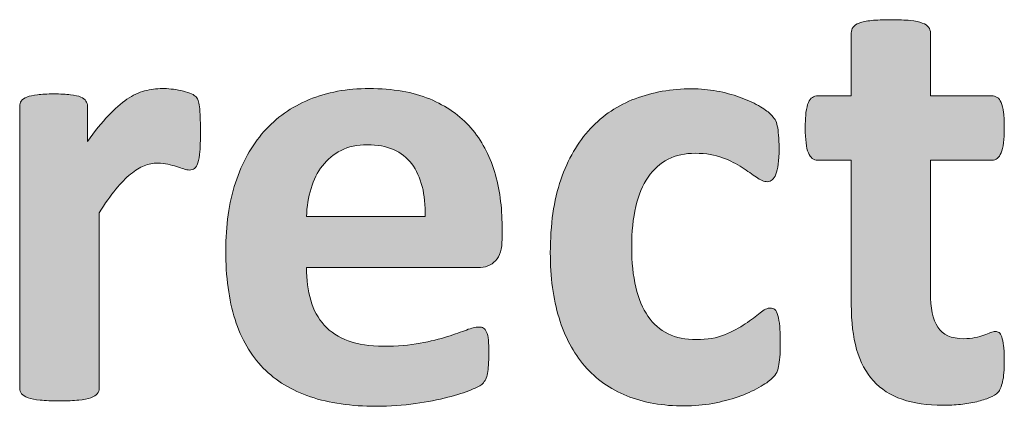
# Model space of a CAD drawing. Extents: x 26 to 572, y 15 to 828.
# Drawn here: x 456 to 474, y 187 to 194 of the extents above; entities that cross this region are included whole.
import ezdxf

# ---------------------------------------------------------------- set-up
doc = ezdxf.new("R2010")
doc.units = 0
doc.header["$MEASUREMENT"] = 0
doc.layers.add('Symbol', color=7, linetype='Continuous', lineweight=0)

# ---------------------------------------------------------------- blocks, each defined once
blk = doc.blocks.new('Block_155')
at = {"layer": 'Symbol', "transparency": 33554687}
h = blk.add_hatch(color=7, dxfattribs=at)
h.dxf.hatch_style = 2
edge = h.paths.add_edge_path()
edge.add_spline(control_points=[(474.179, 187.401), (474.179, 187.227), (474.168, 187.093), (474.146, 187), (474.124, 186.906), (474.096, 186.841), (474.06, 186.804), (474.024, 186.766), (473.972, 186.732), (473.902, 186.702), (473.833, 186.673), (473.751, 186.647), (473.658, 186.625), (473.565, 186.604), (473.464, 186.587), (473.355, 186.574), (473.246, 186.562), (473.136, 186.557), (473.025, 186.557), (472.728, 186.557), (472.47, 186.595), (472.252, 186.67), (472.034, 186.745), (471.854, 186.861), (471.711, 187.018), (471.568, 187.174), (471.463, 187.371), (471.396, 187.609), (471.328, 187.847), (471.295, 188.129), (471.295, 188.453), (471.295, 188.453), (471.295, 191.171), (471.295, 191.171), (471.295, 191.171), (470.658, 191.171), (470.658, 191.171), (470.583, 191.171), (470.525, 191.218), (470.486, 191.311), (470.446, 191.403), (470.427, 191.56), (470.427, 191.777), (470.427, 191.893), (470.432, 191.989), (470.441, 192.068), (470.451, 192.147), (470.467, 192.21), (470.486, 192.256), (470.506, 192.302), (470.531, 192.334), (470.561, 192.354), (470.59, 192.374), (470.625, 192.384), (470.665, 192.384), (470.665, 192.384), (471.295, 192.384), (471.295, 192.384), (471.295, 192.384), (471.295, 193.567), (471.295, 193.567), (471.295, 193.606), (471.306, 193.643), (471.327, 193.674), (471.35, 193.706), (471.389, 193.732), (471.446, 193.754), (471.504, 193.776), (471.581, 193.792), (471.679, 193.802), (471.775, 193.812), (471.896, 193.816), (472.038, 193.816), (472.185, 193.816), (472.307, 193.812), (472.403, 193.802), (472.501, 193.792), (472.577, 193.776), (472.633, 193.754), (472.688, 193.732), (472.728, 193.706), (472.752, 193.674), (472.775, 193.643), (472.787, 193.606), (472.787, 193.567), (472.787, 193.567), (472.787, 192.384), (472.787, 192.384), (472.787, 192.384), (473.94, 192.384), (473.94, 192.384), (473.98, 192.384), (474.015, 192.374), (474.045, 192.354), (474.074, 192.334), (474.1, 192.302), (474.119, 192.256), (474.139, 192.21), (474.154, 192.147), (474.164, 192.068), (474.174, 191.989), (474.179, 191.893), (474.179, 191.777), (474.179, 191.56), (474.159, 191.403), (474.119, 191.311), (474.079, 191.218), (474.022, 191.171), (473.946, 191.171), (473.946, 191.171), (472.787, 191.171), (472.787, 191.171), (472.787, 191.171), (472.787, 188.68), (472.787, 188.68), (472.787, 188.391), (472.833, 188.173), (472.924, 188.028), (473.016, 187.884), (473.178, 187.812), (473.411, 187.812), (473.491, 187.812), (473.562, 187.818), (473.626, 187.832), (473.689, 187.846), (473.745, 187.862), (473.795, 187.88), (473.845, 187.897), (473.887, 187.913), (473.92, 187.928), (473.953, 187.941), (473.984, 187.948), (474.012, 187.948), (474.036, 187.948), (474.059, 187.941), (474.08, 187.928), (474.103, 187.913), (474.119, 187.886), (474.131, 187.844), (474.143, 187.803), (474.154, 187.746), (474.164, 187.675), (474.174, 187.604), (474.179, 187.512), (474.179, 187.401)], knot_values=[0, 0, 0, 0, 1, 1, 1, 2, 2, 2, 3, 3, 3, 4, 4, 4, 5, 5, 5, 6, 6, 6, 7, 7, 7, 8, 8, 8, 9, 9, 9, 10, 10, 10, 11, 11, 11, 12, 12, 12, 13, 13, 13, 14, 14, 14, 15, 15, 15, 16, 16, 16, 17, 17, 17, 18, 18, 18, 19, 19, 19, 20, 20, 20, 21, 21, 21, 22, 22, 22, 23, 23, 23, 24, 24, 24, 25, 25, 25, 26, 26, 26, 27, 27, 27, 28, 28, 28, 29, 29, 29, 30, 30, 30, 31, 31, 31, 32, 32, 32, 33, 33, 33, 34, 34, 34, 35, 35, 35, 36, 36, 36, 37, 37, 37, 38, 38, 38, 39, 39, 39, 40, 40, 40, 41, 41, 41, 42, 42, 42, 43, 43, 43, 44, 44, 44, 45, 45, 45, 46, 46, 46, 47, 47, 47, 48, 48, 48, 48], degree=3, periodic=0)
h = blk.add_hatch(color=7, dxfattribs=at)
h.dxf.hatch_style = 2
edge = h.paths.add_edge_path()
edge.add_spline(control_points=[(459.028, 191.688), (459.028, 191.546), (459.024, 191.429), (459.017, 191.337), (459.009, 191.246), (458.996, 191.175), (458.98, 191.123), (458.965, 191.071), (458.944, 191.036), (458.918, 191.017), (458.893, 190.996), (458.859, 190.986), (458.82, 190.986), (458.788, 190.986), (458.753, 190.993), (458.713, 191.008), (458.674, 191.021), (458.629, 191.036), (458.579, 191.052), (458.529, 191.067), (458.476, 191.083), (458.416, 191.097), (458.356, 191.11), (458.291, 191.117), (458.22, 191.117), (458.137, 191.117), (458.053, 191.101), (457.97, 191.066), (457.887, 191.033), (457.801, 190.98), (457.711, 190.909), (457.622, 190.838), (457.529, 190.743), (457.432, 190.624), (457.335, 190.505), (457.23, 190.358), (457.119, 190.184), (457.119, 190.184), (457.119, 186.878), (457.119, 186.878), (457.119, 186.838), (457.107, 186.804), (457.084, 186.773), (457.061, 186.744), (457.02, 186.72), (456.962, 186.699), (456.904, 186.68), (456.828, 186.665), (456.733, 186.655), (456.638, 186.646), (456.517, 186.64), (456.37, 186.64), (456.224, 186.64), (456.103, 186.646), (456.008, 186.655), (455.912, 186.665), (455.836, 186.68), (455.779, 186.699), (455.722, 186.72), (455.681, 186.744), (455.657, 186.773), (455.633, 186.804), (455.621, 186.838), (455.621, 186.878), (455.621, 186.878), (455.621, 192.182), (455.621, 192.182), (455.621, 192.222), (455.631, 192.256), (455.651, 192.286), (455.671, 192.315), (455.706, 192.34), (455.758, 192.36), (455.81, 192.38), (455.876, 192.395), (455.957, 192.404), (456.038, 192.414), (456.141, 192.42), (456.264, 192.42), (456.391, 192.42), (456.495, 192.414), (456.578, 192.404), (456.662, 192.395), (456.727, 192.38), (456.771, 192.36), (456.817, 192.34), (456.85, 192.315), (456.87, 192.286), (456.89, 192.256), (456.899, 192.222), (456.899, 192.182), (456.899, 192.182), (456.899, 191.521), (456.899, 191.521), (457.038, 191.72), (457.169, 191.884), (457.292, 192.012), (457.415, 192.141), (457.532, 192.243), (457.643, 192.318), (457.754, 192.394), (457.865, 192.446), (457.976, 192.476), (458.087, 192.506), (458.197, 192.521), (458.309, 192.521), (458.36, 192.521), (458.416, 192.518), (458.476, 192.512), (458.535, 192.506), (458.596, 192.496), (458.659, 192.481), (458.723, 192.468), (458.778, 192.452), (458.826, 192.435), (458.874, 192.416), (458.908, 192.397), (458.93, 192.378), (458.952, 192.358), (458.968, 192.336), (458.978, 192.312), (458.987, 192.289), (458.996, 192.256), (459.005, 192.214), (459.013, 192.173), (459.019, 192.11), (459.022, 192.027), (459.026, 191.943), (459.028, 191.831), (459.028, 191.688)], knot_values=[0, 0, 0, 0, 1, 1, 1, 2, 2, 2, 3, 3, 3, 4, 4, 4, 5, 5, 5, 6, 6, 6, 7, 7, 7, 8, 8, 8, 9, 9, 9, 10, 10, 10, 11, 11, 11, 12, 12, 12, 13, 13, 13, 14, 14, 14, 15, 15, 15, 16, 16, 16, 17, 17, 17, 18, 18, 18, 19, 19, 19, 20, 20, 20, 21, 21, 21, 22, 22, 22, 23, 23, 23, 24, 24, 24, 25, 25, 25, 26, 26, 26, 27, 27, 27, 28, 28, 28, 29, 29, 29, 30, 30, 30, 31, 31, 31, 32, 32, 32, 33, 33, 33, 34, 34, 34, 35, 35, 35, 36, 36, 36, 37, 37, 37, 38, 38, 38, 39, 39, 39, 40, 40, 40, 41, 41, 41, 42, 42, 42, 43, 43, 43, 43], degree=3, periodic=0)
h = blk.add_hatch(color=7, dxfattribs=at)
h.dxf.hatch_style = 2
edge = h.paths.add_edge_path()
edge.add_spline(control_points=[(463.263, 190.112), (463.274, 190.532), (463.189, 190.862), (463.01, 191.103), (462.829, 191.342), (462.551, 191.462), (462.174, 191.462), (461.983, 191.462), (461.818, 191.427), (461.678, 191.355), (461.537, 191.284), (461.42, 191.188), (461.327, 191.066), (461.233, 190.946), (461.162, 190.803), (461.113, 190.639), (461.063, 190.475), (461.034, 190.299), (461.026, 190.112), (461.026, 190.112), (463.263, 190.112), (463.263, 190.112)], knot_values=[0, 0, 0, 0, 1, 1, 1, 2, 2, 2, 3, 3, 3, 4, 4, 4, 5, 5, 5, 6, 6, 6, 7, 7, 7, 7], degree=3, periodic=0)
edge = h.paths.add_edge_path()
edge.add_spline(control_points=[(464.713, 189.685), (464.713, 189.502), (464.672, 189.367), (464.591, 189.28), (464.51, 189.192), (464.397, 189.149), (464.255, 189.149), (464.255, 189.149), (461.026, 189.149), (461.026, 189.149), (461.026, 188.923), (461.054, 188.718), (461.106, 188.534), (461.16, 188.35), (461.245, 188.193), (461.362, 188.064), (461.479, 187.936), (461.63, 187.837), (461.814, 187.77), (461.999, 187.702), (462.22, 187.669), (462.478, 187.669), (462.739, 187.669), (462.969, 187.688), (463.167, 187.726), (463.365, 187.763), (463.537, 187.805), (463.682, 187.85), (463.826, 187.896), (463.946, 187.938), (464.041, 187.975), (464.137, 188.013), (464.214, 188.031), (464.273, 188.031), (464.309, 188.031), (464.339, 188.024), (464.362, 188.011), (464.386, 187.997), (464.406, 187.972), (464.422, 187.937), (464.438, 187.9), (464.448, 187.85), (464.454, 187.785), (464.46, 187.72), (464.463, 187.637), (464.463, 187.538), (464.463, 187.451), (464.461, 187.376), (464.457, 187.315), (464.453, 187.254), (464.447, 187.201), (464.439, 187.157), (464.432, 187.113), (464.42, 187.077), (464.404, 187.048), (464.388, 187.018), (464.367, 186.989), (464.342, 186.961), (464.315, 186.934), (464.245, 186.896), (464.13, 186.849), (464.016, 186.801), (463.869, 186.754), (463.69, 186.708), (463.512, 186.663), (463.308, 186.623), (463.078, 186.59), (462.848, 186.556), (462.603, 186.539), (462.341, 186.539), (461.869, 186.539), (461.456, 186.599), (461.101, 186.718), (460.746, 186.836), (460.45, 187.017), (460.212, 187.259), (459.975, 187.5), (459.797, 187.806), (459.68, 188.174), (459.562, 188.543), (459.505, 188.975), (459.505, 189.471), (459.505, 189.942), (459.565, 190.367), (459.688, 190.746), (459.812, 191.124), (459.99, 191.445), (460.224, 191.709), (460.458, 191.973), (460.742, 192.174), (461.077, 192.312), (461.412, 192.451), (461.79, 192.521), (462.21, 192.521), (462.653, 192.521), (463.033, 192.455), (463.349, 192.324), (463.663, 192.193), (463.922, 192.012), (464.124, 191.78), (464.326, 191.549), (464.476, 191.273), (464.57, 190.957), (464.665, 190.64), (464.713, 190.295), (464.713, 189.922), (464.713, 189.922), (464.713, 189.685), (464.713, 189.685)], knot_values=[0, 0, 0, 0, 1, 1, 1, 2, 2, 2, 3, 3, 3, 4, 4, 4, 5, 5, 5, 6, 6, 6, 7, 7, 7, 8, 8, 8, 9, 9, 9, 10, 10, 10, 11, 11, 11, 12, 12, 12, 13, 13, 13, 14, 14, 14, 15, 15, 15, 16, 16, 16, 17, 17, 17, 18, 18, 18, 19, 19, 19, 20, 20, 20, 21, 21, 21, 22, 22, 22, 23, 23, 23, 24, 24, 24, 25, 25, 25, 26, 26, 26, 27, 27, 27, 28, 28, 28, 29, 29, 29, 30, 30, 30, 31, 31, 31, 32, 32, 32, 33, 33, 33, 34, 34, 34, 35, 35, 35, 36, 36, 36, 36], degree=3, periodic=0)
h = blk.add_hatch(color=7, dxfattribs=at)
h.dxf.hatch_style = 2
edge = h.paths.add_edge_path()
edge.add_spline(control_points=[(469.957, 187.723), (469.957, 187.619), (469.954, 187.533), (469.948, 187.464), (469.942, 187.395), (469.935, 187.336), (469.924, 187.288), (469.914, 187.24), (469.902, 187.202), (469.889, 187.172), (469.875, 187.143), (469.844, 187.104), (469.797, 187.06), (469.749, 187.014), (469.668, 186.958), (469.553, 186.893), (469.438, 186.827), (469.307, 186.769), (469.16, 186.718), (469.014, 186.666), (468.854, 186.624), (468.682, 186.593), (468.509, 186.561), (468.332, 186.545), (468.149, 186.545), (467.741, 186.545), (467.38, 186.608), (467.064, 186.735), (466.749, 186.862), (466.484, 187.05), (466.271, 187.297), (466.057, 187.545), (465.895, 187.847), (465.786, 188.204), (465.677, 188.561), (465.622, 188.969), (465.622, 189.429), (465.622, 189.96), (465.688, 190.419), (465.821, 190.805), (465.954, 191.191), (466.14, 191.512), (466.378, 191.766), (466.615, 192.02), (466.896, 192.207), (467.222, 192.33), (467.547, 192.453), (467.903, 192.515), (468.292, 192.515), (468.45, 192.515), (468.606, 192.501), (468.759, 192.473), (468.911, 192.445), (469.054, 192.407), (469.187, 192.36), (469.319, 192.312), (469.438, 192.259), (469.544, 192.199), (469.648, 192.14), (469.723, 192.089), (469.767, 192.045), (469.811, 192.001), (469.841, 191.965), (469.858, 191.935), (469.877, 191.905), (469.891, 191.866), (469.9, 191.819), (469.91, 191.771), (469.918, 191.713), (469.924, 191.644), (469.931, 191.574), (469.934, 191.49), (469.934, 191.391), (469.934, 191.161), (469.913, 190.999), (469.874, 190.906), (469.834, 190.813), (469.782, 190.767), (469.719, 190.767), (469.651, 190.767), (469.58, 190.794), (469.505, 190.85), (469.43, 190.905), (469.341, 190.967), (469.237, 191.034), (469.135, 191.102), (469.012, 191.163), (468.869, 191.219), (468.727, 191.273), (468.556, 191.302), (468.357, 191.302), (467.969, 191.302), (467.672, 191.152), (467.466, 190.853), (467.26, 190.554), (467.156, 190.114), (467.156, 189.536), (467.156, 189.25), (467.183, 188.999), (467.233, 188.78), (467.285, 188.562), (467.361, 188.38), (467.463, 188.233), (467.563, 188.087), (467.69, 187.977), (467.843, 187.903), (467.996, 187.83), (468.173, 187.794), (468.375, 187.794), (468.581, 187.794), (468.759, 187.824), (468.907, 187.886), (469.057, 187.947), (469.186, 188.016), (469.297, 188.091), (469.408, 188.166), (469.501, 188.234), (469.576, 188.296), (469.651, 188.357), (469.715, 188.389), (469.767, 188.389), (469.803, 188.389), (469.832, 188.378), (469.855, 188.358), (469.88, 188.339), (469.898, 188.302), (469.912, 188.248), (469.926, 188.195), (469.938, 188.127), (469.945, 188.043), (469.953, 187.96), (469.957, 187.854), (469.957, 187.723)], knot_values=[0, 0, 0, 0, 1, 1, 1, 2, 2, 2, 3, 3, 3, 4, 4, 4, 5, 5, 5, 6, 6, 6, 7, 7, 7, 8, 8, 8, 9, 9, 9, 10, 10, 10, 11, 11, 11, 12, 12, 12, 13, 13, 13, 14, 14, 14, 15, 15, 15, 16, 16, 16, 17, 17, 17, 18, 18, 18, 19, 19, 19, 20, 20, 20, 21, 21, 21, 22, 22, 22, 23, 23, 23, 24, 24, 24, 25, 25, 25, 26, 26, 26, 27, 27, 27, 28, 28, 28, 29, 29, 29, 30, 30, 30, 31, 31, 31, 32, 32, 32, 33, 33, 33, 34, 34, 34, 35, 35, 35, 36, 36, 36, 37, 37, 37, 38, 38, 38, 39, 39, 39, 40, 40, 40, 41, 41, 41, 42, 42, 42, 43, 43, 43, 44, 44, 44, 44], degree=3, periodic=0)
at = {"layer": 'Symbol'}
for points, knots in [([(474.179, 187.401), (474.179, 187.227), (474.168, 187.093), (474.146, 187), (474.124, 186.906), (474.096, 186.841), (474.06, 186.804), (474.024, 186.766), (473.972, 186.732), (473.902, 186.702), (473.833, 186.673), (473.751, 186.647), (473.658, 186.625), (473.565, 186.604), (473.464, 186.587), (473.355, 186.574), (473.246, 186.562), (473.136, 186.557), (473.025, 186.557), (472.728, 186.557), (472.47, 186.595), (472.252, 186.67), (472.034, 186.745), (471.854, 186.861), (471.711, 187.018), (471.568, 187.174), (471.463, 187.371), (471.396, 187.609), (471.328, 187.847), (471.295, 188.129), (471.295, 188.453), (471.295, 188.453), (471.295, 191.171), (471.295, 191.171), (471.295, 191.171), (470.658, 191.171), (470.658, 191.171), (470.583, 191.171), (470.525, 191.218), (470.486, 191.311), (470.446, 191.403), (470.427, 191.56), (470.427, 191.777), (470.427, 191.893), (470.432, 191.989), (470.441, 192.068), (470.451, 192.147), (470.467, 192.21), (470.486, 192.256), (470.506, 192.302), (470.531, 192.334), (470.561, 192.354), (470.59, 192.374), (470.625, 192.384), (470.665, 192.384), (470.665, 192.384), (471.295, 192.384), (471.295, 192.384), (471.295, 192.384), (471.295, 193.567), (471.295, 193.567), (471.295, 193.606), (471.306, 193.643), (471.327, 193.674), (471.35, 193.706), (471.389, 193.732), (471.446, 193.754), (471.504, 193.776), (471.581, 193.792), (471.679, 193.802), (471.775, 193.812), (471.896, 193.816), (472.038, 193.816), (472.185, 193.816), (472.307, 193.812), (472.403, 193.802), (472.501, 193.792), (472.577, 193.776), (472.633, 193.754), (472.688, 193.732), (472.728, 193.706), (472.752, 193.674), (472.775, 193.643), (472.787, 193.606), (472.787, 193.567), (472.787, 193.567), (472.787, 192.384), (472.787, 192.384), (472.787, 192.384), (473.94, 192.384), (473.94, 192.384), (473.98, 192.384), (474.015, 192.374), (474.045, 192.354), (474.074, 192.334), (474.1, 192.302), (474.119, 192.256), (474.139, 192.21), (474.154, 192.147), (474.164, 192.068), (474.174, 191.989), (474.179, 191.893), (474.179, 191.777), (474.179, 191.56), (474.159, 191.403), (474.119, 191.311), (474.079, 191.218), (474.022, 191.171), (473.946, 191.171), (473.946, 191.171), (472.787, 191.171), (472.787, 191.171), (472.787, 191.171), (472.787, 188.68), (472.787, 188.68), (472.787, 188.391), (472.833, 188.173), (472.924, 188.028), (473.016, 187.884), (473.178, 187.812), (473.411, 187.812), (473.491, 187.812), (473.562, 187.818), (473.626, 187.832), (473.689, 187.846), (473.745, 187.862), (473.795, 187.88), (473.845, 187.897), (473.887, 187.913), (473.92, 187.928), (473.953, 187.941), (473.984, 187.948), (474.012, 187.948), (474.036, 187.948), (474.059, 187.941), (474.08, 187.928), (474.103, 187.913), (474.119, 187.886), (474.131, 187.844), (474.143, 187.803), (474.154, 187.746), (474.164, 187.675), (474.174, 187.604), (474.179, 187.512), (474.179, 187.401)], [0, 0, 0, 0, 1, 1, 1, 2, 2, 2, 3, 3, 3, 4, 4, 4, 5, 5, 5, 6, 6, 6, 7, 7, 7, 8, 8, 8, 9, 9, 9, 10, 10, 10, 11, 11, 11, 12, 12, 12, 13, 13, 13, 14, 14, 14, 15, 15, 15, 16, 16, 16, 17, 17, 17, 18, 18, 18, 19, 19, 19, 20, 20, 20, 21, 21, 21, 22, 22, 22, 23, 23, 23, 24, 24, 24, 25, 25, 25, 26, 26, 26, 27, 27, 27, 28, 28, 28, 29, 29, 29, 30, 30, 30, 31, 31, 31, 32, 32, 32, 33, 33, 33, 34, 34, 34, 35, 35, 35, 36, 36, 36, 37, 37, 37, 38, 38, 38, 39, 39, 39, 40, 40, 40, 41, 41, 41, 42, 42, 42, 43, 43, 43, 44, 44, 44, 45, 45, 45, 46, 46, 46, 47, 47, 47, 48, 48, 48, 48]), ([(459.028, 191.688), (459.028, 191.546), (459.024, 191.429), (459.017, 191.337), (459.009, 191.246), (458.996, 191.175), (458.98, 191.123), (458.965, 191.071), (458.944, 191.036), (458.918, 191.017), (458.893, 190.996), (458.859, 190.986), (458.82, 190.986), (458.788, 190.986), (458.753, 190.993), (458.713, 191.008), (458.674, 191.021), (458.629, 191.036), (458.579, 191.052), (458.529, 191.067), (458.476, 191.083), (458.416, 191.097), (458.356, 191.11), (458.291, 191.117), (458.22, 191.117), (458.137, 191.117), (458.053, 191.101), (457.97, 191.066), (457.887, 191.033), (457.801, 190.98), (457.711, 190.909), (457.622, 190.838), (457.529, 190.743), (457.432, 190.624), (457.335, 190.505), (457.23, 190.358), (457.119, 190.184), (457.119, 190.184), (457.119, 186.878), (457.119, 186.878), (457.119, 186.838), (457.107, 186.804), (457.084, 186.773), (457.061, 186.744), (457.02, 186.72), (456.962, 186.699), (456.904, 186.68), (456.828, 186.665), (456.733, 186.655), (456.638, 186.646), (456.517, 186.64), (456.37, 186.64), (456.224, 186.64), (456.103, 186.646), (456.008, 186.655), (455.912, 186.665), (455.836, 186.68), (455.779, 186.699), (455.722, 186.72), (455.681, 186.744), (455.657, 186.773), (455.633, 186.804), (455.621, 186.838), (455.621, 186.878), (455.621, 186.878), (455.621, 192.182), (455.621, 192.182), (455.621, 192.222), (455.631, 192.256), (455.651, 192.286), (455.671, 192.315), (455.706, 192.34), (455.758, 192.36), (455.81, 192.38), (455.876, 192.395), (455.957, 192.404), (456.038, 192.414), (456.141, 192.42), (456.264, 192.42), (456.391, 192.42), (456.495, 192.414), (456.578, 192.404), (456.662, 192.395), (456.727, 192.38), (456.771, 192.36), (456.817, 192.34), (456.85, 192.315), (456.87, 192.286), (456.89, 192.256), (456.899, 192.222), (456.899, 192.182), (456.899, 192.182), (456.899, 191.521), (456.899, 191.521), (457.038, 191.72), (457.169, 191.884), (457.292, 192.012), (457.415, 192.141), (457.532, 192.243), (457.643, 192.318), (457.754, 192.394), (457.865, 192.446), (457.976, 192.476), (458.087, 192.506), (458.197, 192.521), (458.309, 192.521), (458.36, 192.521), (458.416, 192.518), (458.476, 192.512), (458.535, 192.506), (458.596, 192.496), (458.659, 192.481), (458.723, 192.468), (458.778, 192.452), (458.826, 192.435), (458.874, 192.416), (458.908, 192.397), (458.93, 192.378), (458.952, 192.358), (458.968, 192.336), (458.978, 192.312), (458.987, 192.289), (458.996, 192.256), (459.005, 192.214), (459.013, 192.173), (459.019, 192.11), (459.022, 192.027), (459.026, 191.943), (459.028, 191.831), (459.028, 191.688)], [0, 0, 0, 0, 1, 1, 1, 2, 2, 2, 3, 3, 3, 4, 4, 4, 5, 5, 5, 6, 6, 6, 7, 7, 7, 8, 8, 8, 9, 9, 9, 10, 10, 10, 11, 11, 11, 12, 12, 12, 13, 13, 13, 14, 14, 14, 15, 15, 15, 16, 16, 16, 17, 17, 17, 18, 18, 18, 19, 19, 19, 20, 20, 20, 21, 21, 21, 22, 22, 22, 23, 23, 23, 24, 24, 24, 25, 25, 25, 26, 26, 26, 27, 27, 27, 28, 28, 28, 29, 29, 29, 30, 30, 30, 31, 31, 31, 32, 32, 32, 33, 33, 33, 34, 34, 34, 35, 35, 35, 36, 36, 36, 37, 37, 37, 38, 38, 38, 39, 39, 39, 40, 40, 40, 41, 41, 41, 42, 42, 42, 43, 43, 43, 43]), ([(464.713, 189.685), (464.713, 189.502), (464.672, 189.367), (464.591, 189.28), (464.51, 189.192), (464.397, 189.149), (464.255, 189.149), (464.255, 189.149), (461.026, 189.149), (461.026, 189.149), (461.026, 188.923), (461.054, 188.718), (461.106, 188.534), (461.16, 188.35), (461.245, 188.193), (461.362, 188.064), (461.479, 187.936), (461.63, 187.837), (461.814, 187.77), (461.999, 187.702), (462.22, 187.669), (462.478, 187.669), (462.739, 187.669), (462.969, 187.688), (463.167, 187.726), (463.365, 187.763), (463.537, 187.805), (463.682, 187.85), (463.826, 187.896), (463.946, 187.938), (464.041, 187.975), (464.137, 188.013), (464.214, 188.031), (464.273, 188.031), (464.309, 188.031), (464.339, 188.024), (464.362, 188.011), (464.386, 187.997), (464.406, 187.972), (464.422, 187.937), (464.438, 187.9), (464.448, 187.85), (464.454, 187.785), (464.46, 187.72), (464.463, 187.637), (464.463, 187.538), (464.463, 187.451), (464.461, 187.376), (464.457, 187.315), (464.453, 187.254), (464.447, 187.201), (464.439, 187.157), (464.432, 187.113), (464.42, 187.077), (464.404, 187.048), (464.388, 187.018), (464.367, 186.989), (464.342, 186.961), (464.315, 186.934), (464.245, 186.896), (464.13, 186.849), (464.016, 186.801), (463.869, 186.754), (463.69, 186.708), (463.512, 186.663), (463.308, 186.623), (463.078, 186.59), (462.848, 186.556), (462.603, 186.539), (462.341, 186.539), (461.869, 186.539), (461.456, 186.599), (461.101, 186.718), (460.746, 186.836), (460.45, 187.017), (460.212, 187.259), (459.975, 187.5), (459.797, 187.806), (459.68, 188.174), (459.562, 188.543), (459.505, 188.975), (459.505, 189.471), (459.505, 189.942), (459.565, 190.367), (459.688, 190.746), (459.812, 191.124), (459.99, 191.445), (460.224, 191.709), (460.458, 191.973), (460.742, 192.174), (461.077, 192.312), (461.412, 192.451), (461.79, 192.521), (462.21, 192.521), (462.653, 192.521), (463.033, 192.455), (463.349, 192.324), (463.663, 192.193), (463.922, 192.012), (464.124, 191.78), (464.326, 191.549), (464.476, 191.273), (464.57, 190.957), (464.665, 190.64), (464.713, 190.295), (464.713, 189.922), (464.713, 189.922), (464.713, 189.685), (464.713, 189.685)], [0, 0, 0, 0, 1, 1, 1, 2, 2, 2, 3, 3, 3, 4, 4, 4, 5, 5, 5, 6, 6, 6, 7, 7, 7, 8, 8, 8, 9, 9, 9, 10, 10, 10, 11, 11, 11, 12, 12, 12, 13, 13, 13, 14, 14, 14, 15, 15, 15, 16, 16, 16, 17, 17, 17, 18, 18, 18, 19, 19, 19, 20, 20, 20, 21, 21, 21, 22, 22, 22, 23, 23, 23, 24, 24, 24, 25, 25, 25, 26, 26, 26, 27, 27, 27, 28, 28, 28, 29, 29, 29, 30, 30, 30, 31, 31, 31, 32, 32, 32, 33, 33, 33, 34, 34, 34, 35, 35, 35, 36, 36, 36, 36]), ([(469.957, 187.723), (469.957, 187.619), (469.954, 187.533), (469.948, 187.464), (469.942, 187.395), (469.935, 187.336), (469.924, 187.288), (469.914, 187.24), (469.902, 187.202), (469.889, 187.172), (469.875, 187.143), (469.844, 187.104), (469.797, 187.06), (469.749, 187.014), (469.668, 186.958), (469.553, 186.893), (469.438, 186.827), (469.307, 186.769), (469.16, 186.718), (469.014, 186.666), (468.854, 186.624), (468.682, 186.593), (468.509, 186.561), (468.332, 186.545), (468.149, 186.545), (467.741, 186.545), (467.38, 186.608), (467.064, 186.735), (466.749, 186.862), (466.484, 187.05), (466.271, 187.297), (466.057, 187.545), (465.895, 187.847), (465.786, 188.204), (465.677, 188.561), (465.622, 188.969), (465.622, 189.429), (465.622, 189.96), (465.688, 190.419), (465.821, 190.805), (465.954, 191.191), (466.14, 191.512), (466.378, 191.766), (466.615, 192.02), (466.896, 192.207), (467.222, 192.33), (467.547, 192.453), (467.903, 192.515), (468.292, 192.515), (468.45, 192.515), (468.606, 192.501), (468.759, 192.473), (468.911, 192.445), (469.054, 192.407), (469.187, 192.36), (469.319, 192.312), (469.438, 192.259), (469.544, 192.199), (469.648, 192.14), (469.723, 192.089), (469.767, 192.045), (469.811, 192.001), (469.841, 191.965), (469.858, 191.935), (469.877, 191.905), (469.891, 191.866), (469.9, 191.819), (469.91, 191.771), (469.918, 191.713), (469.924, 191.644), (469.931, 191.574), (469.934, 191.49), (469.934, 191.391), (469.934, 191.161), (469.913, 190.999), (469.874, 190.906), (469.834, 190.813), (469.782, 190.767), (469.719, 190.767), (469.651, 190.767), (469.58, 190.794), (469.505, 190.85), (469.43, 190.905), (469.341, 190.967), (469.237, 191.034), (469.135, 191.102), (469.012, 191.163), (468.869, 191.219), (468.727, 191.273), (468.556, 191.302), (468.357, 191.302), (467.969, 191.302), (467.672, 191.152), (467.466, 190.853), (467.26, 190.554), (467.156, 190.114), (467.156, 189.536), (467.156, 189.25), (467.183, 188.999), (467.233, 188.78), (467.285, 188.562), (467.361, 188.38), (467.463, 188.233), (467.563, 188.087), (467.69, 187.977), (467.843, 187.903), (467.996, 187.83), (468.173, 187.794), (468.375, 187.794), (468.581, 187.794), (468.759, 187.824), (468.907, 187.886), (469.057, 187.947), (469.186, 188.016), (469.297, 188.091), (469.408, 188.166), (469.501, 188.234), (469.576, 188.296), (469.651, 188.357), (469.715, 188.389), (469.767, 188.389), (469.803, 188.389), (469.832, 188.378), (469.855, 188.358), (469.88, 188.339), (469.898, 188.302), (469.912, 188.248), (469.926, 188.195), (469.938, 188.127), (469.945, 188.043), (469.953, 187.96), (469.957, 187.854), (469.957, 187.723)], [0, 0, 0, 0, 1, 1, 1, 2, 2, 2, 3, 3, 3, 4, 4, 4, 5, 5, 5, 6, 6, 6, 7, 7, 7, 8, 8, 8, 9, 9, 9, 10, 10, 10, 11, 11, 11, 12, 12, 12, 13, 13, 13, 14, 14, 14, 15, 15, 15, 16, 16, 16, 17, 17, 17, 18, 18, 18, 19, 19, 19, 20, 20, 20, 21, 21, 21, 22, 22, 22, 23, 23, 23, 24, 24, 24, 25, 25, 25, 26, 26, 26, 27, 27, 27, 28, 28, 28, 29, 29, 29, 30, 30, 30, 31, 31, 31, 32, 32, 32, 33, 33, 33, 34, 34, 34, 35, 35, 35, 36, 36, 36, 37, 37, 37, 38, 38, 38, 39, 39, 39, 40, 40, 40, 41, 41, 41, 42, 42, 42, 43, 43, 43, 44, 44, 44, 44]), ([(463.263, 190.112), (463.274, 190.532), (463.189, 190.862), (463.01, 191.103), (462.829, 191.342), (462.551, 191.462), (462.174, 191.462), (461.983, 191.462), (461.818, 191.427), (461.678, 191.355), (461.537, 191.284), (461.42, 191.188), (461.327, 191.066), (461.233, 190.946), (461.162, 190.803), (461.113, 190.639), (461.063, 190.475), (461.034, 190.299), (461.026, 190.112), (461.026, 190.112), (463.263, 190.112), (463.263, 190.112)], [0, 0, 0, 0, 1, 1, 1, 2, 2, 2, 3, 3, 3, 4, 4, 4, 5, 5, 5, 6, 6, 6, 7, 7, 7, 7])]:
    blk.add_open_spline(points, degree=3, knots=knots, dxfattribs=at)
blk = doc.blocks.new('Block_154')
at = {"layer": 'Symbol'}
blk.add_blockref('Block_155', (0, 0), dxfattribs=at)
blk = doc.blocks.new('Block_153')
at = {"layer": 'Symbol'}
blk.add_blockref('Block_154', (0, 0), dxfattribs=at)

msp = doc.modelspace()

# ---------------------------------------------------------------- block references
at = {"layer": 'Symbol'}
msp.add_blockref('Block_153', (0, 0), dxfattribs=at)

doc.saveas('drawing.dxf')
